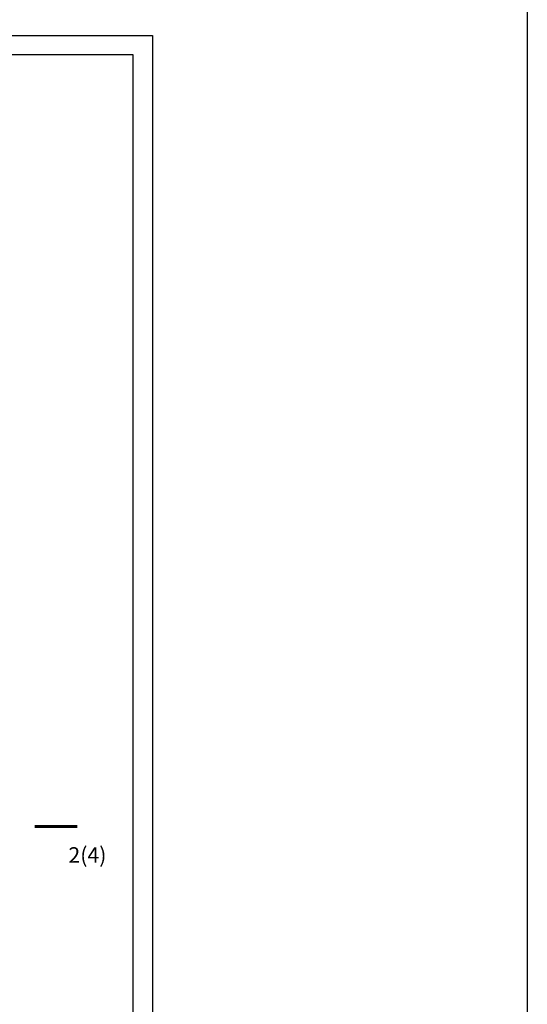
# Model space of a CAD drawing. Units: millimetres. Extents: x 767020 to 1755461, y -745576 to -179833.
# Drawn here: x 877852 to 890866, y -220076 to -194805 of the extents above; entities that cross this region are included whole.
import ezdxf
from ezdxf.enums import TextEntityAlignment as Align

# ---------------------------------------------------------------- set-up
doc = ezdxf.new("R2010")
doc.units = ezdxf.units.MM
doc.header["$LTSCALE"] = 300
doc.styles.add('style1', font='ARIAL.TTF')
doc.styles.add('style3', font='ARIAL.TTF')
doc.styles.add('txt200', font='txt.shx', dxfattribs={"width": 0.9, "height": 200})

# ---------------------------------------------------------------- blocks, each defined once
blk = doc.blocks.new('A$C6C6B7D94')
for p, q in [((-105100, 58900), (0, 58900)), ((0, 58900), (0, 0)), ((-500, 58400), (-103100, 58400)), ((-500, 500), (-500, 58400))]:
    blk.add_line(p, q)
at = {"color": 3, "ltscale": 30, "const_width": 80}
blk.add_lwpolyline([(-1927.4, 38595.9), (-3027.4, 38595.9)], dxfattribs=at)
at = {"color": 3, "ltscale": 30}
blk.add_lwpolyline([(-2277.4, 38595.9, 0, 100, 0), (-2277.4, 38195.9, 0, 0, 0), (-2277.4, 37595.9, 0, 0, 0)], format="xyseb", dxfattribs=at)
at = {"color": 3, "ltscale": 30, "style": 'style1'}
blk.add_text('2(4)', height=400, dxfattribs=at).set_placement((-1672.9, 37811.5), align=Align.MIDDLE)
at = {"ltscale": 30, "width": 0.9, "flags": 1}
for tag, height, p in [('1', 300, (-94529.4, 53821.6)), ('2', 300, (-89625.6, 53822.8)), ('2/1', 220, (-86437.5, 53847)), ('3', 300, (-84425.8, 53835.7)), ('3/1', 220, (-82425.8, 53835.7)), ('4', 300, (-79225.8, 53835.7)), ('5', 300, (-73442.6, 53848.4)), ('6', 300, (-67644, 53847)), ('6/1', 220, (-64437.2, 53847)), ('7', 300, (-62444, 53847)), ('7/1', 220, (-60452.8, 53847)), ('8', 300, (-57244, 53847)), ('9', 300, (-51929, 53847)), ('10', 300, (-50885.1, 53837.7)), ('11', 300, (-45608.3, 53847)), ('11/1', 220, (-42422.5, 53847)), ('12', 300, (-40409.7, 53847)), ('12/1', 220, (-38423.8, 53847)), ('13', 300, (-35229.9, 53846.7)), ('14', 300, (-29400.1, 53847)), ('15', 300, (-23618.2, 53847)), ('15/1', 220, (-20410.6, 53847)), ('17', 300, (-18413.7, 53847)), ('16/1', 220, (-16433.3, 53847)), ('17', 300, (-13213.7, 53847)), ('18', 300, (-8326.4, 53847)), ('1', 300, (-94534.8, 16155.1)), ('2', 300, (-89634.8, 16155.1)), ('3', 300, (-84434.8, 16155.1)), ('4', 300, (-79234.8, 16155.1)), ('5', 300, (-73434.8, 16155.1)), ('6', 300, (-67634.8, 16155.1)), ('7', 300, (-62434.8, 16055.1)), ('8', 300, (-57234.8, 16055.1)), ('9', 300, (-51929, 16063.7)), ('10', 300, (-50885.1, 16048)), ('11', 300, (-45614.8, 16155.1)), ('12', 300, (-40414.8, 16155.1)), ('13', 300, (-35214.8, 16155.1)), ('14', 300, (-29414.8, 16155.1)), ('15', 300, (-23614.8, 16155.1)), ('16', 300, (-18414.8, 16155.1)), ('17', 300, (-13214.8, 16155.1)), ('18', 300, (-8314.8, 16155.1))]:
    blk.add_attdef(tag, text='', height=height, dxfattribs=at).set_placement(p, align=Align.MIDDLE)
at = {"color": 3, "ltscale": 30, "style": 'style1', "flags": 1}
for tag, height, p in [('В', 400, (-99194.8, 46393.8)), ('В', 400, (-4124.2, 46393.8)), ('Б', 400, (-99210.5, 40543.8)), ('Б', 400, (-4139.8, 40593.8)), ('А/1', 300, (-99210.5, 39003.8)), ('А/1', 300, (-4139.8, 39053.8)), ('А', 400, (-99210.5, 34743.8)), ('А', 400, (-4139.8, 34793.8))]:
    blk.add_attdef(tag, text='', height=height, dxfattribs=at).set_placement(p, align=Align.MIDDLE)
at = {"color": 0, "linetype": 'ByBlock', "style": 'txt200'}
for tag, width, p, p2 in [('+0.600', 1.111111, (-32860.9, 42337.7), (-31860.9, 42337.7)), ('0.000', 1.5, (-76878.3, 41690.7), (-75878.3, 41690.7))]:
    blk.add_attdef(tag, text='', height=200, dxfattribs=dict(at, width=width)).set_placement(p, p2, align=Align.FIT)
at = {"color": 0, "ltscale": 30, "style": 'style3', "flags": 1}
for p in [(-78134.6, 37733.8), (-25134.9, 37425.3), (-18263.6, 8411.8)]:
    blk.add_attdef('3', text='', height=220, dxfattribs=at).set_placement(p, align=Align.MIDDLE)

msp = doc.modelspace()

# ---------------------------------------------------------------- linework, layer by layer
at = {"color": 1, "ltscale": 30}
msp.add_lwpolyline([(767020.3, -179833.2), (890866.2, -179833.2), (890866.2, -336947.6), (767020.3, -336947.6)], close=True, dxfattribs=at)

# ---------------------------------------------------------------- block references
at = {"ltscale": 30}
msp.add_blockref('A$C6C6B7D94', (881260.5, -254107), dxfattribs=at)

doc.saveas('drawing.dxf')
